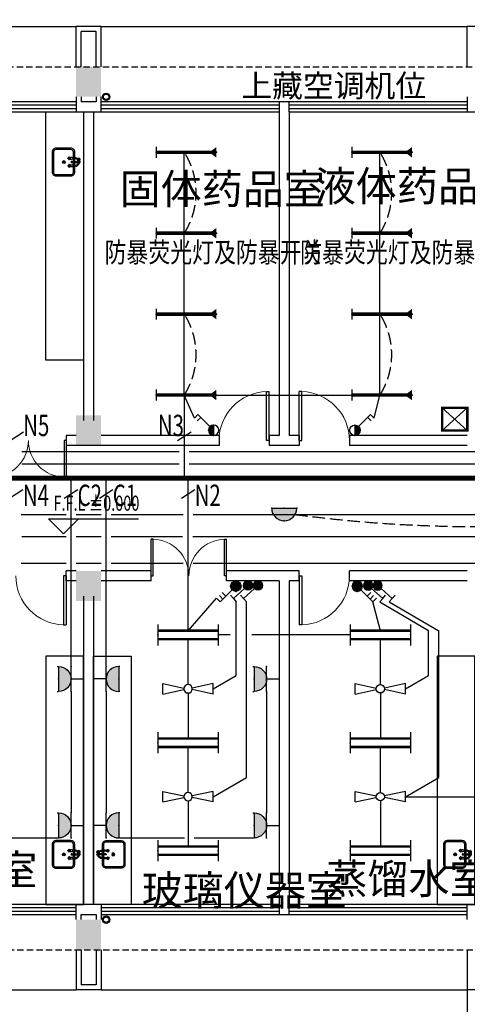
# Model space of a CAD drawing. Extents: x 1951357 to 2608284, y -163135 to 857128.
# Drawn here: x 2003048 to 2011971, y 294365 to 313990 of the extents above; entities that cross this region are included whole.
import ezdxf
from ezdxf.enums import TextEntityAlignment as Align

# ---------------------------------------------------------------- set-up
doc = ezdxf.new("R2010")
doc.units = 0
doc.header["$LTSCALE"] = 1000
doc.header["$MEASUREMENT"] = 0
for name, pattern in [('BLOCK F L14-BLOW-UP PLAN_06JULY08$0$MIS1', [0.29, 0.15, -0.14]), ('CONTINOUS', [0]), ('DASH', [0.35, 0.25, -0.1]), ('DASHED2', [9.525, 6.35, -3.175])]:
    doc.linetypes.add(name, pattern=pattern)
doc.layers.get('0').update_dxf_attribs({"linetype": 'CONTINUOUS'})
for name, color, linetype in [('1EQUIP', 2, 'CONTINUOUS'), ('1文字', 2, 'CONTINUOUS'), ('A-CLIN-SUSP', 252, 'CONTINUOUS'), ('A-FLOR-OVHD', 9, 'DASHED2'), ('BROEN', 2, 'CONTINUOUS'), ('DIM_ELEV', 3, 'CONTINUOUS'), ('EQUIP', 2, 'CONTINUOUS'), ('EQUIP-动力', 2, 'CONTINUOUS'), ('EQUIP-照明', 2, 'CONTINUOUS'), ('PUB_HATCH', 252, 'CONTINUOUS'), ('STAIR', 8, 'CONTINUOUS'), ('TEL_TEXT', 7, 'CONTINUOUS'), ('TEXT', 8, 'CONTINUOUS'), ('WALL', 7, 'CONTINUOUS'), ('WINDOW', 5, 'CONTINUOUS'), ('WIRE', 4, 'CONTINUOUS'), ('仪器', 252, 'CONTINUOUS'), ('文字', 2, 'CONTINOUS'), ('标高', 7, 'CONTINUOUS'), ('看线', 8, 'CONTINUOUS'), ('风道', 6, 'CONTINUOUS')]:
    doc.layers.add(name, color=color, linetype=linetype)
doc.styles.add('_TCH_DIM', font='SIMPLEX', dxfattribs={"width": 0.8, "height": 3.5, "bigfont": 'HZTXT'})
doc.styles.add('_TEL_DIM', font='SIMPLEX', dxfattribs={"width": 0.8, "height": 3.5, "bigfont": 'HZTXT'})
doc.styles.add('FS1', font='txt4', dxfattribs={"width": 0.8, "bigfont": 'fstxt'})
doc.styles.get("Standard").update_dxf_attribs({"font": 'GBENOR', "bigfont": 'GBCBIG'})

# ---------------------------------------------------------------- blocks, each defined once
blk = doc.blocks.new('ZHUZI2')
at = {"layer": 'PUB_HATCH'}
blk.add_hatch(color=256, dxfattribs=at).paths.add_polyline_path([(0, 600), (-500, 600), (-500, 0), (0, 0)])
blk = doc.blocks.new('$DorLib2D$00000002')
for p, q in [((-0.5, 0), (-0.5, 0.4875)), ((-0.475, 0.4875), (-0.5, 0.4875)), ((-0.475, 0), (-0.475, 0.4875)), ((0.475, 0), (0.475, 0.4875)), ((0.475, 0.4875), (0.5, 0.4875)), ((0.5, 0), (0.5, 0.4875)), ((-0.5, 0), (-0.475, 0)), ((0.5, 0), (0.475, 0))]:
    blk.add_line(p, q)
at = {"lineweight": 13}
for centre, start, end in [((-0.4875, 0), 0, 88.53072), ((0.4875, 0), 91.46928, 180)]:
    blk.add_arc(centre, 0.4875, start, end, dxfattribs=at)
blk = doc.blocks.new('$DorLib2D$00000001')
for p, q in [((0.45, 0.975), (0.5, 0.975)), ((0.45, 0), (0.45, 0.975)), ((0.5, 0), (0.5, 0.975)), ((0.5, 0), (0.45, 0))]:
    blk.add_line(p, q)
at = {"lineweight": 13}
blk.add_arc((0.475, 0), 0.975, 91.4693, 180, dxfattribs=at)
blk = doc.blocks.new('WASHTUB2')
for points in [[(-85, 450), (-200, 450, 0.414214), (-275, 375), (-275, 75, 0.414214), (-200, 0), (200, 0, 0.414214), (275, 75), (275, 375, 0.414214), (200, 450), (85, 450)], [(-85, 425), (-200, 425, 0.414214), (-250, 375), (-250, 75, 0.414214), (-200, 25), (200, 25, 0.414214), (250, 75), (250, 375, 0.414214), (200, 425), (85, 425)]]:
    blk.add_lwpolyline(points, format="xyb")
for points in [[(-10, 450), (-65, 450)], [(-10, 425), (-65, 425)], [(65, 450), (10, 450)], [(65, 425), (10, 425)]]:
    blk.add_lwpolyline(points)
for radius in [28.3, 16.8]:
    blk.add_circle((0, 234), radius)
at = {"layer": 'BROEN', "color": 5, "linetype": 'Continuous'}
for p, q in [((-88, 424), (-62, 424)), ((-88, 407), (-88, 424)), ((-78, 536), (-78, 534)), ((-78, 532), (-78, 534)), ((-60, 558), (-68, 547)), ((-60, 558), (-68, 547)), ((-60, 510), (-68, 521)), ((-60, 510), (-68, 521)), ((-62, 407), (-62, 424)), ((-56, 558), (-57, 551)), ((-56, 558), (-57, 551)), ((-56, 511), (-57, 517)), ((-56, 511), (-57, 517)), ((-33, 547), (-54, 559)), ((-33, 547), (-54, 559)), ((-54, 545), (-50, 544)), ((-54, 545), (-41, 539)), ((-54, 523), (-41, 529)), ((-54, 523), (-50, 525)), ((-33, 521), (-54, 509)), ((-33, 521), (-54, 509)), ((-53, 547), (-35, 545)), ((-53, 547), (-35, 545)), ((-53, 521), (-35, 523)), ((-53, 521), (-35, 523)), ((-34, 550), (-51, 558)), ((-34, 550), (-51, 558)), ((-34, 518), (-51, 511)), ((-34, 518), (-51, 511)), ((-42, 534), (-42, 537)), ((-42, 534), (-42, 531)), ((-39, 536), (-39, 534)), ((-39, 532), (-39, 534)), ((-37, 539), (-32, 543)), ((-37, 529), (-32, 525)), ((62, 407), (62, 424)), ((62, 424), (88, 424)), ((88, 407), (88, 424)), ((-88, 359), (-100, 338)), ((-91, 357), (-99, 340)), ((-99, 336), (-92, 335)), ((-99, 332), (-88, 324)), ((-88, 339), (-86, 357)), ((-86, 338), (-80, 350)), ((-80, 355), (-84, 360)), ((-75, 350), (-78, 350)), ((-77, 353), (-75, 353)), ((-77, 314), (-75, 314)), ((-73, 353), (-75, 353)), ((-75, 350), (-72, 350)), ((-73, 314), (-75, 314)), ((-70, 355), (-66, 360)), ((-64, 338), (-70, 350)), ((-62, 339), (-64, 357)), ((-62, 359), (-50, 338)), ((-51, 332), (-62, 324)), ((-59, 357), (-51, 340)), ((-51, 336), (-58, 335)), ((62, 359), (50, 338)), ((59, 357), (51, 340)), ((51, 336), (58, 335)), ((51, 332), (62, 324)), ((62, 339), (64, 357)), ((64, 338), (70, 350)), ((70, 355), (66, 360)), ((75, 350), (72, 350)), ((73, 353), (75, 353)), ((73, 314), (75, 314)), ((77, 353), (75, 353)), ((75, 350), (78, 350)), ((77, 314), (75, 314)), ((80, 355), (84, 360)), ((86, 338), (80, 350)), ((88, 339), (86, 357)), ((88, 359), (100, 338)), ((99, 332), (88, 324)), ((91, 357), (99, 340)), ((99, 336), (92, 335))]:
    blk.add_line(p, q, dxfattribs=at)
at = {"layer": 'BROEN', "color": 5}
for p, q in [((-85, 459), (-85, 424)), ((-65, 459), (-65, 424)), ((0, 550), (-34, 550)), ((-10, 518), (-34, 518)), ((-10, 384), (-10, 534)), ((10, 384), (10, 534)), ((65, 459), (65, 424)), ((85, 459), (85, 424))]:
    blk.add_line(p, q, dxfattribs=at)
for points in [[(-13, 529), (-13, 539)], [(-11, 543), (-2, 548)], [(-10, 525), (-11, 525)], [(2, 548), (11, 543)], [(11, 525), (10, 525)], [(13, 539), (13, 529)]]:
    blk.add_lwpolyline(points, dxfattribs=at)
at = {"layer": 'BROEN', "color": 5, "linetype": 'Continuous'}
for centre, radius, start, end in [((37, 378), 128, 166.7502, 187.7093), ((-77, 536), 1.5, 120.0999, 180.0011), ((-77, 532), 1.5, 180.0011, 239.9022), ((-91, 561), 27.2, 300.0999, 329.5355), ((-91, 507), 27.2, 30.4666, 59.9022), ((-57, 534), 13.6, 163.2127, 175.6769), ((-56, 534), 14.8, 175.6769, 187.1431), ((-58, 534), 12.6, 187.1431, 199.6073), ((-91, 561), 27.2, 320.2789, 329.5355), ((-62, 536), 8.3, 147.2508, 163.2127), ((-61, 533), 9.61, 199.6073, 215.5692), ((-91, 507), 27.2, 30.4666, 39.7225), ((-65, 537), 5.4, 123.9984, 147.2508), ((-65, 530), 4.56, 215.5692, 238.8216), ((-66, 540), 2.79, 91.41, 123.9984), ((-66, 529), 3.02, 238.8216, 271.41), ((-66, 540), 2.79, 58.8216, 91.41), ((-66, 529), 3.02, 271.41, 303.9984), ((-68, 537), 5.4, 35.5692, 58.8216), ((-67, 530), 4.56, 303.9984, 327.2508), ((-70, 536), 8.3, 19.6073, 35.5692), ((-71, 533), 9.61, 327.2508, 343.2127), ((-75, 534), 13.6, 7.1431, 19.6073), ((-76, 534), 14.8, 355.6769, 7.1431), ((-74, 534), 12.6, 343.2127, 355.6769), ((-187, 378), 128, 352.2907, 13.2498), ((-56, 554), 5.29, 61.208, 128.426), ((-56, 554), 5.29, 61.208, 128.426), ((-56, 514), 5.29, 231.5761, 298.7941), ((-56, 514), 5.29, 231.5761, 298.7941), ((-51, 550), 5.52, 172.5943, 242.7063), ((-51, 550), 5.52, 172.5943, 242.7063), ((-51, 518), 5.52, 117.2958, 187.4079), ((-51, 518), 5.52, 117.2958, 187.4079), ((-54, 557), 1.5, 61.2081, 171.3125), ((-54, 557), 1.5, 61.2081, 171.3125), ((-54, 511), 1.5, 188.6896, 298.7941), ((-54, 511), 1.5, 188.6896, 298.7941), ((-39, 544), 5.52, 241.5337, 288.0213), ((-39, 524), 5.52, 71.9808, 118.4685), ((-47, 533), 21.4, 3.1544, 54.3719), ((-47, 533), 21.4, 29.8868, 54.3719), ((-47, 535), 21.4, 305.6302, 356.8478), ((-47, 535), 21.4, 305.6302, 330.1096), ((-34, 545), 2.78, 329.7363, 61.2082), ((-34, 545), 2.78, 326.3212, 61.2082), ((-34, 523), 2.78, 298.794, 30.2245), ((-34, 523), 2.78, 298.794, 33.6809), ((187, 378), 128, 166.7502, 187.7093), ((-37, 378), 128, 352.2907, 13.2498), ((-95, 336), 5.29, 151.208, 218.426), ((-98, 338), 1.5, 151.2081, 261.3125), ((-91, 341), 5.52, 262.5943, 332.7063), ((-74, 345), 21.4, 93.1544, 144.3719), ((-86, 358), 2.78, 56.3212, 151.2082), ((-102, 301), 27.2, 30.0999, 59.5355), ((-78, 324), 5.4, 125.5692, 148.8216), ((-81, 326), 2.79, 148.8216, 181.41), ((-81, 326), 2.79, 181.41, 213.9984), ((-78, 327), 5.4, 213.9984, 237.2508), ((-77, 322), 8.3, 109.6073, 125.5692), ((-77, 329), 8.3, 237.2508, 253.2127), ((-85, 353), 5.52, 331.5337, 18.0213), ((-75, 317), 13.6, 97.1431, 109.6073), ((-75, 335), 13.6, 253.2127, 265.6769), ((-77, 315), 1.5, 210.0999, 270.0011), ((-75, 316), 14.8, 85.6769, 97.1431), ((-75, 336), 14.8, 265.6769, 277.1431), ((-76, 345), 21.4, 35.6302, 86.8478), ((-75, 318), 12.6, 73.2127, 85.6769), ((-75, 334), 12.6, 277.1431, 289.6073), ((-73, 315), 1.5, 270.0011, 329.9022), ((-48, 301), 27.2, 120.4666, 149.9022), ((-74, 321), 9.61, 57.2508, 73.2127), ((-74, 331), 9.61, 289.6073, 305.5692), ((-65, 353), 5.52, 161.9808, 208.4685), ((-71, 325), 4.56, 33.9984, 57.2508), ((-71, 327), 4.56, 305.5692, 328.8216), ((-70, 326), 3.02, 1.41, 33.9984), ((-70, 326), 3.02, 328.8216, 1.41), ((-64, 358), 2.78, 28.794, 123.6809), ((-59, 341), 5.52, 207.2958, 277.4079), ((-52, 338), 1.5, 278.6896, 28.7941), ((-55, 336), 5.29, 321.5761, 28.7941), ((55, 336), 5.29, 151.208, 218.426), ((52, 338), 1.5, 151.2081, 261.3125), ((59, 341), 5.52, 262.5943, 332.7063), ((76, 345), 21.4, 93.1544, 144.3719), ((64, 358), 2.78, 56.3212, 151.2082), ((48, 301), 27.2, 30.0999, 59.5355), ((72, 324), 5.4, 125.5692, 148.8216), ((69, 326), 2.79, 148.8216, 181.41), ((69, 326), 2.79, 181.41, 213.9984), ((72, 327), 5.4, 213.9984, 237.2508), ((73, 322), 8.3, 109.6073, 125.5692), ((73, 329), 8.3, 237.2508, 253.2127), ((65, 353), 5.52, 331.5337, 18.0213), ((75, 317), 13.6, 97.1431, 109.6073), ((75, 335), 13.6, 253.2127, 265.6769), ((73, 315), 1.5, 210.0999, 270.0011), ((75, 316), 14.8, 85.6769, 97.1431), ((75, 336), 14.8, 265.6769, 277.1431), ((74, 345), 21.4, 35.6302, 86.8478), ((75, 318), 12.6, 73.2127, 85.6769), ((75, 334), 12.6, 277.1431, 289.6073), ((77, 315), 1.5, 270.0011, 329.9022), ((102, 301), 27.2, 120.4666, 149.9022), ((76, 321), 9.61, 57.2508, 73.2127), ((76, 331), 9.61, 289.6073, 305.5692), ((85, 353), 5.52, 161.9808, 208.4685), ((79, 325), 4.56, 33.9984, 57.2508), ((79, 327), 4.56, 305.5692, 328.8216), ((80, 326), 3.02, 1.41, 33.9984), ((80, 326), 3.02, 328.8216, 1.41), ((86, 358), 2.78, 28.794, 123.6809), ((91, 341), 5.52, 207.2958, 277.4079), ((98, 338), 1.5, 278.6896, 28.7941), ((95, 336), 5.29, 321.5761, 28.7941)]:
    blk.add_arc(centre, radius, start, end, dxfattribs=at)
at = {"layer": 'BROEN', "color": 5}
for centre, radius, start, end in [((0, 459), 85.2, 138.4979, 180), ((0, 459), 64.8, 114.3287, 180), ((0, 534), 25, 15.7446, 140.2082), ((0, 534), 25, 219.7918, 247.6663), ((0, 534), 16, 306.4236, 233.5764), ((0, 534), 13.9, 140.2977, 159.7023), ((0, 534), 13.9, 200.2977, 219.7023), ((0, 534), 9.5, 0, 180), ((0, 534), 9.95, 342.6388, 197.3612), ((0, 534), 13.9, 80.2977, 99.7023), ((0, 534), 25, 292.3337, 326.7256), ((0, 534), 13.9, 20.2977, 39.7023), ((0, 534), 13.9, 320.2977, 339.7023), ((0, 459), 64.8, 0, 79.8857), ((0, 459), 85.2, 0, 81.1881), ((0, 384), 10.8, 151.4046, 28.5954), ((0, 384), 9.5, 180, 0)]:
    blk.add_arc(centre, radius, start, end, dxfattribs=at)
blk = doc.blocks.new('$equip$00001163')
for p, q in [((-1.2, 0.214), (-1.2, -0.214)), ((-1.2, 0), (1.2, 0))]:
    blk.add_line(p, q)
at = {"const_width": 0.14}
blk.add_lwpolyline([(-1.2, 0), (1.032, 0)], dxfattribs=at)
for p in [(-1.2, 0), (0, 0), (1.2, 0)]:
    blk.add_point(p)
blk.add_solid([(1.2, 0), (1.2, -0.214), (1.2, 0.214), (0.914, 0)])
at = {"flags": 9}
blk.add_attdef('A', (0, 0), '', height=0.00002, dxfattribs=at)
blk = doc.blocks.new('$equip$00001168')
blk.add_line((-0.5, 0), (0.5, 0))
blk.add_arc((0, 0), 0.5, 180, 0)
for p in [(-0.5, 0), (0, 0), (0.5, 0), (0, -0.5)]:
    blk.add_point(p)
for points in [[(0.433, -0.25), (-0.433, -0.25), (0.5, 0), (-0.5, 0)], [(0.25, -0.433), (-0.25, -0.433), (0.433, -0.25), (-0.433, -0.25)], [(0, -0.5), (0, -0.5), (0.25, -0.433), (-0.25, -0.433)]]:
    blk.add_solid(points)
at = {"flags": 9}
blk.add_attdef('A', (0, 0), '', height=0.00002, dxfattribs=at)
blk = doc.blocks.new('$equip$00001160')
for p, q in [((-1.2, 0.417), (-1.2, -0.417)), ((1.2, 0.417), (1.2, -0.417)), ((-1.2, 0.167), (1.2, 0.167)), ((-1.2, -0.167), (1.2, -0.167))]:
    blk.add_line(p, q)
at = {"const_width": 0.1}
for points in [[(-1.2, 0.167), (1.2, 0.167)], [(-1.2, -0.167), (1.2, -0.167)]]:
    blk.add_lwpolyline(points, dxfattribs=at)
at = {"layer": 'EQUIP-照明'}
for p in [(-1.2, 0), (0, 0.167), (1.2, 0), (0, -0.167)]:
    blk.add_point(p, dxfattribs=at)
at = {"layer": 'EQUIP-照明', "flags": 9}
blk.add_attdef('A', (0, 0), '', height=0.00002, dxfattribs=at)
blk = doc.blocks.new('风扇')
at = {"layer": '1EQUIP'}
for p, q in [((-501, -21), (-501, 188)), ((-501, -21), (-82, 67)), ((-501, 188), (-82, 100)), ((500, 188), (82, 100)), ((500, -21), (82, 67)), ((500, -21), (500, 188))]:
    blk.add_line(p, q, dxfattribs=at)
blk.add_circle((0, 84), 83.5, dxfattribs=at)
blk = doc.blocks.new('一般风扇')
at = {"layer": '1EQUIP'}
blk.add_blockref('风扇', (0, -83.5), dxfattribs=at)
blk = doc.blocks.new('$equip$00001964')
for p, q in [((0.147, 0.356), (0.625, 0.833)), ((0.625, 0.833), (0.766, 0.692)), ((0.399, 0.607), (0.54, 0.466)), ((0.512, 0.72), (0.653, 0.579))]:
    blk.add_line(p, q)
blk.add_circle((0, 0.208), 0.208)
for p in [(0, 0.417), (-0.208, 0.208), (0, 0), (0.208, 0.208)]:
    blk.add_point(p)
for points in [[(0, 0.417), (0, 0.417), (-0.104, 0.389), (0.104, 0.389)], [(-0.18, 0.313), (0.18, 0.313), (-0.208, 0.208), (0.208, 0.208)], [(-0.18, 0.104), (0.18, 0.104), (-0.208, 0.208), (0.208, 0.208)], [(-0.104, 0.389), (0.104, 0.389), (-0.18, 0.313), (0.18, 0.313)], [(-0.104, 0.028), (0.104, 0.028), (-0.18, 0.104), (0.18, 0.104)], [(0, 0), (0, 0), (-0.104, 0.028), (0.104, 0.028)]]:
    blk.add_solid(points)
at = {"layer": 'TEL_TEXT', "style": '_TEL_DIM', "flags": 1}
blk.add_attdef('A', text='', height=0.00002, dxfattribs=at).set_placement((0, 0), align=Align.MIDDLE_CENTER)
blk = doc.blocks.new('A$C01AF3A93')
at = {"layer": '1EQUIP'}
h = blk.add_hatch(color=256, dxfattribs=at)
edge = h.paths.add_edge_path()
edge.add_arc((102, 376), 102, 0, 360)
for p, q in [((174, 303), (408, 69)), ((408, 69), (339, 0)), ((408, 69), (478, 139))]:
    blk.add_line(p, q, dxfattribs=at)
blk.add_circle((102, 376), 102, dxfattribs=at)
blk = doc.blocks.new('$equip$00001214')
for p, q in [((0.147, 0.356), (0.625, 0.833)), ((0.625, 0.833), (0.766, 0.692)), ((0, 0.417), (0, 0)), ((0.512, 0.72), (0.653, 0.579))]:
    blk.add_line(p, q)
blk.add_circle((0, 0.208), 0.208)
for p in [(0, 0.417), (-0.208, 0.208), (0.208, 0.208), (0, 0)]:
    blk.add_point(p)
for points in [[(0.104, 0.389), (0.104, 0.028), (0, 0.417), (0, 0)], [(0.18, 0.313), (0.18, 0.104), (0.104, 0.389), (0.104, 0.028)], [(0.208, 0.208), (0.208, 0.208), (0.18, 0.313), (0.18, 0.104)]]:
    blk.add_solid(points)
at = {"flags": 9}
blk.add_attdef('A', (0, 0), '', height=0.00002, dxfattribs=at)
blk = doc.blocks.new('fsdfsfsfsdfsrwswe')
at = {"layer": 'WIRE'}
for p, q in [((0, 1158), (569, 1804)), ((962, 267), (962, 1734)), ((1163, -1766), (1163, 1734)), ((0, 84), (0, 992)), ((500, -1), (962, 267)), ((0, -83), (0, -991)), ((0, -2066), (0, -1158)), ((500, -2150), (1163, -1766)), ((0, -2233), (0, -3141))]:
    blk.add_line(p, q, dxfattribs=at)
at = {"layer": 'EQUIP', "xscale": -1}
for p in [(0, 0), (0, -2150)]:
    blk.add_blockref('一般风扇', p, dxfattribs=at)
at = {"layer": 'EQUIP-照明'}
for name, p, xscale, yscale, zscale, rotation in [('A$C01AF3A93', (862, 2169), 0.897749999484371, 0.8977500000037253, 0.89775, 266.7327841860176), ('A$C01AF3A93', (1063, 2169), 0.897749999484371, 0.8977500000037253, 0.89775, 266.7327841860176), ('$equip$00001964', (952, 2150), 500, 500, 500, 180)]:
    blk.add_blockref(name, p, dxfattribs=dict(at, xscale=xscale, yscale=yscale, zscale=zscale, rotation=rotation))
at = {"layer": 'EQUIP-照明', "xscale": 500, "yscale": 500, "zscale": 500}
for p in [(0, 1075), (0, -1075), (0, -3225)]:
    blk.add_blockref('$equip$00001160', p, dxfattribs=at)
blk = doc.blocks.new('$equip$00001237')
for p, q in [((-0.5, 1.05), (-0.5, 1)), ((-0.5, 1), (0.5, 1)), ((0.5, 1.05), (0.5, 1)), ((0.5, 0.5), (-0.5, 0.5)), ((0, 0.5), (0, 0))]:
    blk.add_line(p, q)
blk.add_arc((0, 1), 0.5, 180, 0)
for p in [(0, 1), (-0.5, 0.5), (0.5, 0.5), (0, 0)]:
    blk.add_point(p)
for points in [[(0.433, 0.75), (-0.433, 0.75), (0.5, 1), (-0.5, 1)], [(0.25, 0.567), (-0.25, 0.567), (0.433, 0.75), (-0.433, 0.75)], [(0, 0.5), (0, 0.5), (0.25, 0.567), (-0.25, 0.567)]]:
    blk.add_solid(points)
at = {"flags": 9}
blk.add_attdef('A', (0, 0), '', height=0.00002, dxfattribs=at)

msp = doc.modelspace()

# ---------------------------------------------------------------- hatches: boundary and pattern name
at = {"layer": 'PUB_HATCH'}
h = msp.add_hatch(dxfattribs=at)
h.set_pattern_fill('ANSI37', color=256, scale=20000, angle=45, style=0)
h.set_pattern_definition([(90, (-638900.5, -378450), (-2500, 5e-13), []), (180, (-638900.5, -378450), (-5e-13, -2500), [])])
h.paths.add_polyline_path([(2042871.2, 317902.8), (2045821.2, 317902.8), (2045821.2, 322952.8), (2047371.2, 322952.8), (2047371.2, 324198.8), (2028071.2, 324198.8), (2028071.2, 313052.8), (2030421.2, 313052.8), (2030421.2, 313052.8), (2031971.2, 313052.8), (2031971.2, 307402.8), (2032571.2, 307402.8), (2032571.2, 290952.8), (2011971.2, 290952.8), (2011971.2, 288552.8), (2063471.2, 288552.8), (2063471.2, 300852.8), (2042871.2, 300852.8)])
h.paths.add_polyline_path([(2041421.2, 309502.8, -1), (2040621.2, 309502.8, -1)], flags=16)
h.paths.add_polyline_path([(2034821.2, 309502.8, -1), (2034021.2, 309502.8, -1)], flags=16)
h.paths.add_polyline_path([(2041421.2, 305602.8, -1), (2040621.2, 305602.8, -1)], flags=16)
h.paths.add_polyline_path([(2034821.2, 305602.8, -1), (2034021.2, 305602.8, -1)], flags=16)
h.paths.add_polyline_path([(2041421.2, 299002.8, -1), (2040621.2, 299002.8, -1)], flags=16)
h.paths.add_polyline_path([(2034821.2, 299002.8, -1), (2034021.2, 299002.8, -1)], flags=16)
h.paths.add_polyline_path([(2048021.2, 299002.8, -1), (2047221.2, 299002.8, -1)], flags=16)

# ---------------------------------------------------------------- linework, layer by layer
at = {"layer": '1文字', "linetype": 'ByBlock'}
for p, q in [((2003125, 305769.6), (2002857.5, 305593.8)), ((2006463, 305769.6), (2006195.5, 305593.8)), ((2003113.3, 304620.1), (2002845.8, 304444.4)), ((2004204.9, 304620.1), (2003937.5, 304444.4)), ((2004905, 304620.1), (2004637.6, 304444.4)), ((2006538.3, 304620.1), (2006270.8, 304444.4))]:
    msp.add_line(p, q, dxfattribs=at)
at = {"layer": 'A-CLIN-SUSP'}
for centre, radius in [((2004771.2, 312452.8), 75), ((2004771.2, 312452.8), 55), ((2004771.2, 296052.8), 75), ((2004771.2, 296052.8), 55)]:
    msp.add_circle(centre, radius, dxfattribs=at)
at = {"layer": 'A-FLOR-OVHD', "ltscale": 0.02}
for p, q in [((1981271.2, 313052.8), (2019771.2, 313052.8)), ((1973471.2, 295452.8), (2019771.2, 295452.8))]:
    msp.add_line(p, q, dxfattribs=at)
at = {"layer": 'DIM_ELEV'}
for p, q in [((2003919.3, 303742.7), (2003619.3, 304042.7)), ((2003619.3, 304042.7), (2005419.3, 304042.7)), ((2003919.3, 303742.7), (2004219.3, 304042.7))]:
    msp.add_line(p, q, dxfattribs=at)
at = {"layer": 'EQUIP-照明', "const_width": 100}
msp.add_lwpolyline([(1980334.6, 305702.8), (1980334.6, 304854.3), (2023213, 304854.3)], dxfattribs=at)
at = {"layer": 'STAIR'}
msp.add_line((2011971.2, 294652.8), (2011971.2, 290952.8), dxfattribs=at)
at = {"layer": 'WALL'}
for p, q in [((2004671.2, 313852.8), (2004171.2, 313852.8)), ((2004171.2, 313052.8), (2004171.2, 313852.8)), ((2004671.2, 313052.8), (2004671.2, 313852.8)), ((2012471.2, 313852.8), (2011971.2, 313852.8)), ((2011971.2, 313052.8), (2011971.2, 313852.8)), ((2004271.2, 313052.8), (2004271.2, 313752.8)), ((2004571.2, 313752.8), (2004271.2, 313752.8)), ((2004571.2, 313052.8), (2004571.2, 313752.8)), ((2004271.2, 312452.8), (2004271.2, 312352.8)), ((2004571.2, 312452.8), (2004571.2, 312352.8)), ((2004321.2, 312152.8), (2004321.2, 306002.8)), ((2004521.2, 312152.8), (2004521.2, 306002.8)), ((2008221.2, 312152.8), (2008221.2, 305702.8)), ((2008421.2, 312152.8), (2008421.2, 305702.8)), ((2004171.2, 305702.8), (2003971.2, 305702.8)), ((2003971.2, 305702.8), (2003971.2, 305502.8)), ((2007021.2, 305702.8), (2004671.2, 305702.8)), ((2007021.2, 305702.8), (2007021.2, 305502.8)), ((2008221.2, 305702.8), (2008021.2, 305702.8)), ((2008021.2, 305702.8), (2008021.2, 305502.8)), ((2008621.2, 305702.8), (2008421.2, 305702.8)), ((2008621.2, 305702.8), (2008621.2, 305502.8)), ((2011971.2, 305702.8), (2009621.2, 305702.8)), ((2009621.2, 305702.8), (2009621.2, 305502.8)), ((2007021.2, 305502.8), (2003971.2, 305502.8)), ((2008621.2, 305502.8), (2008021.2, 305502.8)), ((2011971.2, 305502.8), (2009621.2, 305502.8)), ((2003971.2, 302802.8), (2003971.2, 303002.8)), ((2004171.2, 303002.8), (2003971.2, 303002.8)), ((2005671.2, 303002.8), (2004671.2, 303002.8)), ((2005671.2, 302802.8), (2005671.2, 303002.8)), ((2007171.2, 302802.8), (2007171.2, 303002.8)), ((2008621.2, 303002.8), (2007171.2, 303002.8)), ((2008621.2, 302802.8), (2008621.2, 303002.8)), ((2011971.2, 303002.8), (2009621.2, 303002.8)), ((2009621.2, 302802.8), (2009621.2, 303002.8)), ((2004171.2, 302802.8), (2003971.2, 302802.8)), ((2005671.2, 302802.8), (2004671.2, 302802.8)), ((2008221.2, 302802.8), (2007171.2, 302802.8)), ((2008221.2, 302802.8), (2008221.2, 296352.8)), ((2008421.2, 302802.8), (2008421.2, 296352.8)), ((2008621.2, 302802.8), (2008421.2, 302802.8)), ((2011971.2, 302802.8), (2009621.2, 302802.8)), ((2004321.2, 302502.8), (2004321.2, 296352.8)), ((2004521.2, 302502.8), (2004521.2, 296352.8)), ((2004171.2, 296052.8), (2004171.2, 296352.8)), ((2004671.2, 296352.8), (2004171.2, 296352.8)), ((2004671.2, 296352.8), (2004671.2, 296052.8)), ((2011971.2, 296052.8), (2011971.2, 296352.8)), ((2012471.2, 296352.8), (2011971.2, 296352.8)), ((2004271.2, 296052.8), (2004271.2, 296152.8)), ((2004271.2, 296152.8), (2004571.2, 296152.8)), ((2004571.2, 296152.8), (2004571.2, 296052.8)), ((2004171.2, 295452.8), (2004171.2, 294652.8)), ((2004271.2, 295452.8), (2004271.2, 294752.8)), ((2004571.2, 295452.8), (2004571.2, 294752.8)), ((2004671.2, 295452.8), (2004671.2, 294652.8)), ((2011971.2, 295452.8), (2011971.2, 294652.8)), ((2004671.2, 294652.8), (2004171.2, 294652.8)), ((2004571.2, 294752.8), (2004271.2, 294752.8)), ((2012471.2, 294652.8), (2011971.2, 294652.8))]:
    msp.add_line(p, q, dxfattribs=at)
for points in [[(2004171.2, 312452.8), (2004171.2, 312452.8), (2004171.2, 312152.8), (2004671.2, 312152.8), (2004671.2, 312452.8)], [(2011971.2, 312452.8), (2011971.2, 312452.8), (2011971.2, 312152.8), (2012471.2, 312152.8), (2012471.2, 312452.8)], [(2004571.2, 312352.8), (2004271.2, 312352.8)], [(2008421.2, 312152.8), (2008421.2, 312152.8), (2008421.2, 312352.8), (2008221.2, 312352.8), (2008221.2, 312152.8)], [(2008221.2, 296352.8), (2008221.2, 296152.8), (2008421.2, 296152.8), (2008421.2, 296352.8), (2008421.2, 296352.8)]]:
    msp.add_lwpolyline(points, dxfattribs=at)
at = {"layer": 'WINDOW'}
for p, q in [((2004171.2, 312352.8), (1996871.2, 312352.8)), ((2004171.2, 312286.1), (2000621.2, 312286.1)), ((2011971.2, 312352.8), (2004671.2, 312352.8)), ((2008221.2, 312286.1), (2004671.2, 312286.1)), ((2011971.2, 312286.1), (2008421.2, 312286.1)), ((1996871.2, 312152.8), (2004171.2, 312152.8)), ((2000621.2, 312219.5), (2004171.2, 312219.5)), ((2004671.2, 312219.5), (2008221.2, 312219.5)), ((2004671.2, 312152.8), (2008221.2, 312152.8)), ((2008421.2, 312219.5), (2011971.2, 312219.5)), ((2008421.2, 312152.8), (2011971.2, 312152.8)), ((2004171.2, 296352.8), (1996871.2, 296352.8)), ((2008221.2, 296352.8), (2004671.2, 296352.8)), ((2011971.2, 296352.8), (2008421.2, 296352.8)), ((1996871.2, 296152.8), (2004171.2, 296152.8)), ((2004171.2, 296286.1), (2000621.2, 296286.1)), ((2000621.2, 296219.5), (2004171.2, 296219.5)), ((2008221.2, 296286.1), (2004671.2, 296286.1)), ((2004671.2, 296219.5), (2008221.2, 296219.5)), ((2004671.2, 296152.8), (2011971.2, 296152.8)), ((2011971.2, 296286.1), (2008421.2, 296286.1)), ((2008421.2, 296219.5), (2011971.2, 296219.5))]:
    msp.add_line(p, q, dxfattribs=at)
at = {"layer": 'WIRE'}
for p, q in [((2006329.3, 306509.1), (2006329.3, 311346.6)), ((2010229.3, 306509.1), (2010229.3, 311346.6)), ((2006529.5, 306048.8), (2006329.3, 306509.1)), ((2006329.3, 306509.1), (2006329.3, 304854.3)), ((2006971.2, 306509.1), (2009671.2, 306509.1)), ((2010112.9, 306048.8), (2010229.3, 306509.1)), ((2006229.3, 305376.3), (2003091.2, 305376.3)), ((2013058.7, 305376.3), (2006429.3, 305376.3)), ((2006229.3, 305131.6), (2003091.2, 305131.6)), ((2013423.6, 305131.6), (2006429.3, 305131.6)), ((2004071.2, 301099), (2004071.2, 304854.3)), ((2004771.3, 301099), (2004771.3, 304854.3)), ((2006404.5, 301811.2), (2006404.5, 304854.3)), ((2003079.6, 304127.8), (2003971.2, 304127.8)), ((2004171.2, 304127.8), (2004671.3, 304127.8)), ((2004871.3, 304127.8), (2006304.5, 304127.8)), ((2006504.5, 304127.8), (2012471.2, 304127.8)), ((2003971.2, 303680.5), (2003093, 303680.5)), ((2004671.3, 303680.5), (2004171.2, 303680.5)), ((2006294.5, 303680.5), (2004871.3, 303680.5)), ((2012471.2, 303680.5), (2006500.4, 303680.5)), ((2003971.2, 303152.8), (2003079.6, 303152.8)), ((2004671.3, 303152.8), (2004171.2, 303152.8)), ((2006304.5, 303152.8), (2004871.3, 303152.8)), ((2012471.2, 303152.8), (2006504.5, 303152.8)), ((2010237.9, 301811.2), (2010089.7, 302386.1)), ((2010226.4, 302386.8), (2011199.8, 301815.3)), ((2010414.6, 302386.8), (2011400.6, 301807.8)), ((2007243.1, 301727.8), (2007004.5, 301727.8)), ((2009637.9, 301727.8), (2007677.3, 301727.8)), ((2010237.9, 300736.7), (2010237.9, 301644.5)), ((2011199.8, 300919.8), (2011199.8, 301815.3)), ((2011400.6, 298887), (2011400.6, 301807.8)), ((2010738.4, 300652.1), (2011199.8, 300919.8)), ((2004071.2, 300599), (2004071.2, 298181)), ((2004771.3, 300599), (2004771.3, 298181)), ((2007971.2, 300599), (2007971.2, 298181)), ((2010237.9, 300569.7), (2010237.9, 299661.8)), ((2010237.9, 298586.3), (2010237.9, 299494.5)), ((2010738.4, 298502.8), (2011400.6, 298887)), ((2010738.4, 298502.8), (2012385.7, 298502.8)), ((2010237.9, 298419.3), (2010237.9, 297511.8)), ((2002474.5, 297681), (2003796.2, 297681)), ((2005046.3, 297681), (2006331.9, 297681)), ((2006526.5, 297681), (2007696.2, 297681))]:
    msp.add_line(p, q, dxfattribs=at)
at = {"layer": 'WIRE', "color": 6, "linetype": 'DASH'}
for centre, radius, start, end in [((2005068.4, 310540.3), 1496.6, 327.4035, 32.5965), ((2008968.4, 310540.3), 1496.6, 327.4035, 32.5965), ((2005068.4, 307315.3), 1496.6, 327.4035, 32.5965), ((2008968.4, 307315.3), 1496.6, 327.4035, 32.5965), ((2012221.3, 332085.7), 28199.5, 262.49439, 277.50561)]:
    msp.add_arc(centre, radius, start, end, dxfattribs=at)
at = {"layer": '仪器', "color": 63, "linetype": 'Continuous'}
for points in [[(2004321.2, 307202.8), (2003571.2, 307202.8), (2003571.2, 312152.8), (2004321.2, 312152.8)], [(2004321.2, 301302.8), (2003571.2, 301302.8), (2003571.2, 296352.8), (2004321.2, 296352.8)], [(2004521.3, 301302.8), (2005271.3, 301302.8), (2005271.3, 296352.8), (2004521.3, 296352.8)], [(2012121.2, 301302.8), (2011371.2, 301302.8), (2011371.2, 296352.8), (2012121.2, 296352.8)]]:
    msp.add_lwpolyline(points, close=True, dxfattribs=at)
at = {"layer": '看线'}
for p, q in [((1996871.2, 313852.8), (2004171.2, 313852.8)), ((2004671.2, 313852.8), (2011971.2, 313852.8)), ((1996871.2, 294652.8), (2004171.2, 294652.8)), ((2004671.2, 294652.8), (2011971.2, 294652.8))]:
    msp.add_line(p, q, dxfattribs=at)
at = {"layer": '风道'}
for p, q in [((2011971.2, 306252.8), (2011471.2, 305802.8)), ((2011471.2, 306252.8), (2011971.2, 305802.8))]:
    msp.add_line(p, q, dxfattribs=at)
at = {"layer": '风道', "linetype": 'BLOCK F L14-BLOW-UP PLAN_06JULY08$0$MIS1', "const_width": 50}
msp.add_lwpolyline([(2011471.2, 305802.8), (2011471.2, 306252.8), (2011971.2, 306252.8), (2011971.2, 305802.8), (2011471.2, 305802.8)], dxfattribs=at)

# ---------------------------------------------------------------- block references
at = {"layer": 'EQUIP'}
for p in [(2010237.9, 300652.8), (2010237.9, 298502.8)]:
    msp.add_blockref('一般风扇', p, dxfattribs=at)
at = {"layer": 'EQUIP-动力', "yscale": 500, "zscale": 500}
for p, xscale, rotation in [((2004321.2, 300849), -500, 90), ((2004521.3, 300849), 500, 270), ((2008221.2, 300849), -500, 90), ((2004321.2, 297931), -500, 90), ((2004521.3, 297931), 500, 270), ((2008221.2, 297931), -500, 90)]:
    msp.add_blockref('$equip$00001237', p, dxfattribs=dict(at, xscale=xscale, rotation=rotation))
at = {"layer": 'EQUIP-照明', "yscale": 500, "zscale": 500}
for name, p, xscale in [('$equip$00001163', (2006371.2, 311346.6), 500), ('$equip$00001163', (2010271.2, 311346.6), 500), ('$equip$00001163', (2006371.2, 309734.1), 500), ('$equip$00001163', (2010271.2, 309734.1), 500), ('$equip$00001163', (2006371.2, 308121.6), 500), ('$equip$00001163', (2010271.2, 308121.6), 500), ('$equip$00001163', (2006371.2, 306509.1), 500), ('$equip$00001163', (2010271.2, 306509.1), 500), ('$equip$00001214', (2006912.7, 305702.8), -500), ('$equip$00001214', (2009729.7, 305702.8), 500), ('$equip$00001168', (2008321.3, 304252.8), 500), ('$equip$00001160', (2010237.9, 301727.8), -500), ('$equip$00001160', (2010237.9, 299577.8), -500), ('$equip$00001160', (2010237.9, 297427.8), -500)]:
    msp.add_blockref(name, p, dxfattribs=dict(at, xscale=xscale))
at = {"layer": 'EQUIP-照明'}
for name, p, xscale, yscale, zscale, rotation in [('A$C01AF3A93', (2010326.2, 302822), -0.897749999484371, 0.8977500000037253, 0.89775, 93.26721581398233), ('A$C01AF3A93', (2010514.4, 302822), -0.897749999484371, 0.8977500000037253, 0.89775, 93.26721581398233), ('$equip$00001964', (2009777.2, 302802.8), -500, 500, 500, 180)]:
    msp.add_blockref(name, p, dxfattribs=dict(at, xscale=xscale, yscale=yscale, zscale=zscale, rotation=rotation))
at = {"layer": 'PUB_HATCH'}
for p in [(2004671.3, 312452.8), (2004671.3, 305502.8), (2004671.2, 302402.8), (2004671.2, 295452.8)]:
    msp.add_blockref('ZHUZI2', p, dxfattribs=at)
at = {"layer": 'WINDOW'}
for name, p, xscale, yscale, zscale, rotation in [('$DorLib2D$00000001', (2007521.2, 305602.8), 1000.000000000001, 1000, 1000, 359.9999976181916), ('$DorLib2D$00000001', (2009121.2, 305602.8), -1000.000000000001, 1000, 1000, 2.381808430484966e-06), ('$DorLib2D$00000002', (2003221.2, 305602.8), 1500.000000000001, -1500, -1500, 2.37752392771042e-06), ('$DorLib2D$00000002', (2006421.2, 302902.8), -1500.000000000001, -1500, -1500, 179.9999976224761), ('$DorLib2D$00000001', (2003471.2, 302902.8), -1000.000000000001, 1000, 1000, 180.0000023818084), ('$DorLib2D$00000001', (2009121.2, 302902.8), 1000.000000000001, 1000, 1000, 179.9999976181916)]:
    msp.add_blockref(name, p, dxfattribs=dict(at, xscale=xscale, yscale=yscale, zscale=zscale, rotation=rotation))
at = {"layer": 'WIRE'}
msp.add_blockref('fsdfsfsfsdfsrwswe', (2006404.5, 300652.8), dxfattribs=at)
at = {"layer": '仪器', "linetype": 'Continuous'}
for p, rotation in [((2003695.4, 311152.8), 270), ((2003695.3, 297352.8), 270), ((2011495.3, 297352.8), 270.0000155280082)]:
    msp.add_blockref('WASHTUB2', p, dxfattribs=dict(at, rotation=rotation))
at = {"layer": '仪器', "linetype": 'Continuous', "xscale": -1, "rotation": 90}
msp.add_blockref('WASHTUB2', (2005147.2, 297352.8), dxfattribs=at)

# ---------------------------------------------------------------- texts
at = {"layer": '1文字', "linetype": 'ByBlock', "style": 'FS1', "width": 0.7}
for s, p in [('N5', (2003119.4, 305902.3)), ('N3', (2005803.8, 305902.3)), ('N4', (2003111.9, 304510.6)), ('C2', (2004203.6, 304510.6)), ('C1', (2004903.6, 304510.6)), ('N2', (2006536.9, 304510.6))]:
    msp.add_text(s, height=425, dxfattribs=at).set_placement(p, align=Align.MIDDLE_LEFT)
at = {"layer": 'TEXT', "style": '_TCH_DIM'}
for s, height, p in [('上藏空调机位', 450, (2007466.6, 312447.8)), ('液体药品室', 600, (2008928.7, 310371.1)), ('固体药品室', 600, (2005039.4, 310315.4)), ('化工教研室', 600, (1999305.9, 296743.1)), ('蒸馏水室', 600, (2009161.3, 296566.1)), ('玻璃仪器室', 600, (2005480.4, 296336.3))]:
    msp.add_text(s, height=height, dxfattribs=at).set_placement(p)
at = {"layer": '文字', "style": 'FS1', "width": 0.8}
for p in [(2004738.8, 309353.3), (2008638.8, 309353.3)]:
    msp.add_text('防暴荧光灯及防暴开关', height=400, dxfattribs=at).set_placement(p, align=Align.MIDDLE_LEFT)
at = {"layer": '标高', "style": '_TCH_DIM', "width": 0.705882}
msp.add_text('F.F.L %%P0.000', height=300, dxfattribs=at).set_placement((2003722.5, 304202.9))

doc.saveas('drawing.dxf')
